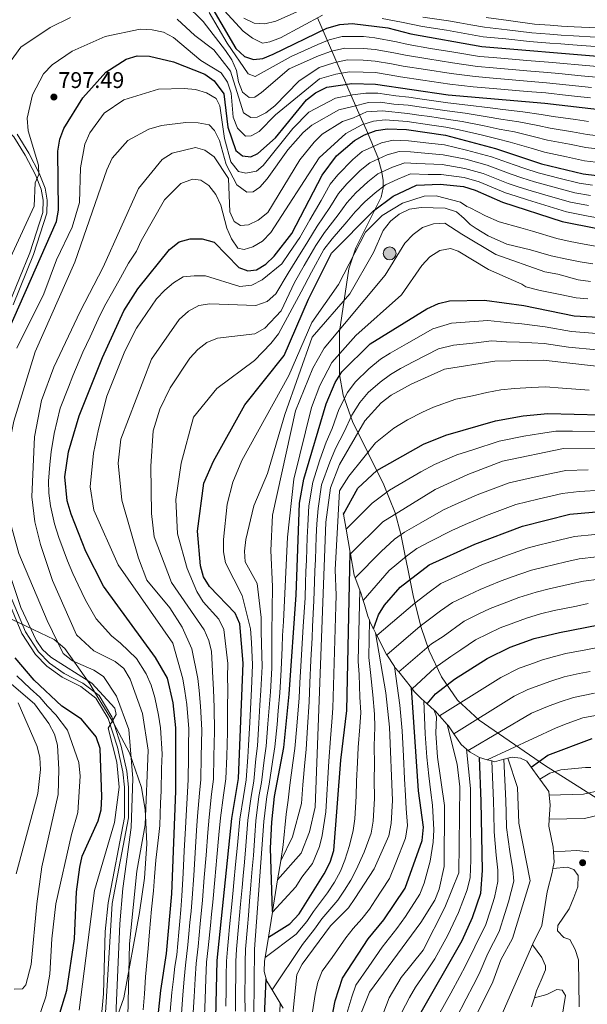
# Model space of a CAD drawing. Extents: x 614416 to 621321, y 724959 to 729702.
# Drawn here: x 619834 to 620085, y 728926 to 729361 of the extents above; entities that cross this region are included whole.
import ezdxf

# ---------------------------------------------------------------- set-up
doc = ezdxf.new("R2010")
doc.units = 0
doc.header["$MEASUREMENT"] = 0
doc.linetypes.add('DGN Style 3', pattern=[108.992618, 77.85187, -31.140748])
doc.linetypes.add('DGN Style 7', pattern=[155.70374, 70.066683, -31.140748, 23.355561, -31.140748])
for name, color, linetype in [('Nivel 21', 7, 'Continuous'), ('Nivel 32', 7, 'Continuous'), ('Nivel 35', 7, 'Continuous'), ('Nivel 4', 7, 'Continuous'), ('Nivel 41', 7, 'Continuous'), ('Nivel 5', 7, 'Continuous'), ('Nivel 57', 7, 'Continuous'), ('Nivel 6', 7, 'Continuous'), ('Nivel 7', 7, 'Continuous')]:
    doc.layers.add(name, color=color, linetype=linetype)
doc.styles.add('Style-arial', font='arial.shx', dxfattribs={"bigfont": 'arialbig.shx'})

# ---------------------------------------------------------------- blocks, each defined once
blk = doc.blocks.new('5PATER')
at = {"layer": 'Nivel 7', "linetype": 'Continuous', "lineweight": 0}
h = blk.add_hatch(color=53, dxfattribs=at)
edge = h.paths.add_edge_path()
edge.add_ellipse((0, 0), major_axis=(-1.1, -1.11), ratio=0.999422, start_angle=0, end_angle=360)
blk = doc.blocks.new('5PELE')
at = {"layer": 'Nivel 32', "linetype": 'Continuous', "lineweight": 0}
h = blk.add_hatch(color=9, dxfattribs=at)
edge = h.paths.add_edge_path()
edge.add_arc((0, 0), 2.85, 0, 360)
at = {"layer": 'Nivel 32', "color": 8, "linetype": 'Continuous', "lineweight": 0}
blk.add_circle((0, 0), 2.85, dxfattribs=at)

msp = doc.modelspace()

# ---------------------------------------------------------------- linework, layer by layer
at = {"layer": 'Nivel 21', "color": 7, "linetype": 'Continuous', "lineweight": 0}
for points in [[(619840.562, 729080.348, 804.276), (619834.617, 729089.528, 804.065), (619823.987, 729114.843, 802.874), (619811.815, 729138.688, 802.173), (619809.416, 729147.237, 801.892), (619808.528, 729156.023, 801.682), (619808.107, 729167.126, 801.261), (619809.09, 729179.703, 800.981), (619811.954, 729190.729, 800.35), (619824.772, 729223.02, 799.789), (619829.04, 729235.519, 798.738), (619838.062, 729257.903, 798.107), (619843.829, 729275.845, 797.055), (619843.955, 729281.183, 796.214), (619843.114, 729286.133, 795.303), (619840.663, 729292.492, 794.181), (619836.076, 729301.229, 792.709), (619831.063, 729309.291, 791.307), (619824.906, 729315.326, 789.835), (619821.735, 729320.195, 788.643), (619819.146, 729326.556, 787.661), (619817.278, 729334.407, 785.699), (619808.306, 729366.12, 780.02)], [(619869.567, 728917.366, 808.131), (619870.693, 728930.213, 807.711), (619871.486, 728957.86, 807.08), (619872.742, 728970.43, 806.799), (619879.938, 729008.196, 806.309), (619879.982, 729021.617, 806.379), (619879.323, 729028.481, 805.818), (619876.842, 729039.359, 805.538), (619872.761, 729052.056, 805.187), (619867.356, 729060.949, 804.977), (619860.633, 729066.176, 804.696), (619852.377, 729070.344, 804.556), (619845.643, 729075.16, 804.276), (619840.562, 729080.348, 804.276)]]:
    msp.add_polyline3d(points, dxfattribs=at)
at = {"layer": 'Nivel 21', "color": 7, "linetype": 'DGN Style 3', "lineweight": 0}
for points in [[(619830.712, 729234.896, 798.738), (619839.74, 729257.295, 798.107), (619845.606, 729275.544, 797.055), (619845.742, 729281.312, 796.214), (619844.842, 729286.607, 795.303), (619842.29, 729293.229, 794.181), (619837.625, 729302.115, 792.709), (619832.464, 729310.415, 791.307)], [(619878.564, 729039.831, 805.538), (619874.394, 729052.802, 805.187), (619868.71, 729062.155, 804.977), (619861.591, 729067.69, 804.696), (619853.303, 729071.874, 804.556), (619846.808, 729076.52, 804.276), (619841.961, 729081.468, 804.276), (619836.2, 729090.364, 804.065), (619825.606, 729115.594, 802.874)], [(619871.327, 728917.022, 808.131), (619874.509, 728970.173, 806.799), (619881.721, 729008.024, 806.309), (619881.766, 729021.699, 806.379), (619881.087, 729028.765, 805.818), (619878.564, 729039.831, 805.538)]]:
    msp.add_polyline3d(points, dxfattribs=at)
at = {"layer": 'Nivel 35', "color": 92, "linetype": 'DGN Style 3', "lineweight": 0}
for points in [[(620092.947, 729014.161, 992.037), (620065.705, 729031.438, 978.871), (620036.9, 729051.217, 962.298), (620027.307, 729060.133, 954.483), (620020.185, 729070.434, 945.79), (620014.782, 729081.982, 937.607), (620011.185, 729092.235, 932.189), (620007.833, 729105.728, 926.573), (620002.231, 729133.493, 916.078), (619999.634, 729143.04, 911.825), (619994.677, 729155.4, 905.068), (619980.767, 729183.376, 888.437), (619976.764, 729195.078, 883.223), (619975.139, 729204.198, 879.932), (619975.104, 729223.217, 873.461), (619979.183, 729250.899, 864.155), (619982.337, 729260.17, 860.993), (619993.517, 729282.525, 853.168), (619994.393, 729286.649, 851.539), (619994.354, 729289.983, 850.135), (619993.734, 729293.686, 847.979), (619992.01, 729300.252, 841.425), (619987.058, 729312.151, 824.491), (619984.081, 729318.706, 817.052), (619965.381, 729361.888, 779.472)], [(619830.346, 729095.73, 812.454), (619848.935, 729086.886, 812.16), (619853.582, 729082.955, 811.438), (619864.652, 729067.329, 805.274), (619867.23, 729063.108, 804.704), (619875.111, 729050.056, 805.84), (619882.159, 729036.876, 807.669), (619887.483, 729021.464, 808.851), (619889.172, 729011.643, 814.329), (619889.289, 729009.055, 815), (619889.849, 728996.637, 813.782), (619888.813, 728981.447, 809.705), (619886.645, 728966.236, 809.968), (619879.695, 728928.486, 811.863), (619871.138, 728904.515, 815.396)]]:
    msp.add_polyline3d(points, dxfattribs=at)
at = {"layer": 'Nivel 4', "color": 30, "linetype": 'Continuous', "lineweight": 30, "flags": 128}
for points, elevation in [([(619910.409, 729380.78), (619929.172, 729348.396), (619932.995, 729344.859), (619937.039, 729343.442), (619941.129, 729343.92), (619945.766, 729345.789), (619969.536, 729357.262), (619975.262, 729358.907), (619980.731, 729359.409), (619996.433, 729357.458), (620006.554, 729354.817), (620038.023, 729349.29), (620143.881, 729340.432)], 775), ([(619822.108, 729208.947), (619849.941, 729271.812), (619850.796, 729276.85), (619850.54, 729302.884), (619851.408, 729308.165), (619853.138, 729312.913), (619861.501, 729326.498), (619871.77, 729337.894), (619880.762, 729343.668), (619885.579, 729345.032), (619891.032, 729344.975), (619901.643, 729342.378), (619915.577, 729336.992), (619919.578, 729334.061), (619923.919, 729328.323), (619925.698, 729313.594), (619929.252, 729303.212), (619932.136, 729300.8), (619935.804, 729300.438), (619939.008, 729301.832), (619946.754, 729308.815), (619960.527, 729325.632)], 800), ([(619960.527, 729325.632), (619964.393, 729328.791), (619969.529, 729331.209), (619980.551, 729332.832), (619991.054, 729332.533), (620023.18, 729327.841), (620065.85, 729324.15), (620135.723, 729316.024)], 800), ([(619891.886, 728892.689), (619896.029, 728931.744), (619898.624, 728948.135), (619900.871, 728974.486), (619902.622, 729019.822), (619902.737, 729047.943), (619901.527, 729058.909), (619899.028, 729069.814), (619893.719, 729078.977), (619870.768, 729110.504), (619862.898, 729125.821), (619856.357, 729142.424), (619854.657, 729148.255), (619853.53, 729158.878), (619855.205, 729169.879), (619859.945, 729185.818), (619870.21, 729211.64), (619879.628, 729232.312), (619885.834, 729242.091), (619899.848, 729259.405), (619904.156, 729262.796), (619908.972, 729264.14), (619914.298, 729264.118), (619919.687, 729262.703), (619930.54, 729251.417), (619934.549, 729249.943), (619938.423, 729250.494), (619942.525, 729252.971), (619946.112, 729256.458), (619954.059, 729266.484), (619967.336, 729292.355), (619973.789, 729300.902), (619981.727, 729307.628), (619986.104, 729310.085), (619991.259, 729312.016), (619996.233, 729312.834), (620004.721, 729312.47), (620021.91, 729310.003), (620044.011, 729304.056), (620064.461, 729297.298), (620082.901, 729292.931), (620156.491, 729283.925)], 825), ([(619920.115, 728906.954), (619920.99, 728944.942), (619927.5, 729007.727), (619930.404, 729025.489), (619932.449, 729076.433), (619930.933, 729093.932), (619928.964, 729098.528), (619917.63, 729110.423), (619914.991, 729114.67), (619913.586, 729119.521), (619912.322, 729134.851), (619915.061, 729156.111), (619919.376, 729165.844), (619933.173, 729190.67), (619950.567, 729212.582), (619961.299, 729237.515), (619971.583, 729257.763), (619990.17, 729276.582), (619998.779, 729283.078), (620009.119, 729287.837), (620019.587, 729288.335), (620029.913, 729287.233), (620035.07, 729285.74), (620047.211, 729280.417), (620073.57, 729271.888), (620089.211, 729268.668)], 850), ([(619945.43, 728966.608), (619944.532, 728994.695), (619945.073, 729006.171), (619946.36, 729017.503), (619950.423, 729039.19), (619952.856, 729062.752), (619955.919, 729106.736), (619957.424, 729147.236), (619959.257, 729157.863), (619969.135, 729191.132), (619973.186, 729200.544), (619976.139, 729205.391), (619988.609, 729217.784), (620013.698, 729233.181), (620018.809, 729235.542), (620023.708, 729236.712), (620039.191, 729237.015), (620056.548, 729234.656), (620078.88, 729230.073), (620105.408, 729228.617)], 875), ([(619976.804, 729142.371), (619983.22, 729153.939), (619991.551, 729161.727), (620012.279, 729173.329), (620022.03, 729177.306), (620044.048, 729183.605), (620056.234, 729185.889), (620067.196, 729186.916), (620090.528, 729186.363), (620112.346, 729184.007), (620134.551, 729180.213), (620152.133, 729175.803), (620162.144, 729171.66), (620172.207, 729165.768), (620176.638, 729162.722), (620183.607, 729154.285), (620187.483, 729151.128), (620191.912, 729148.579), (620197.492, 729146.786), (620208.873, 729146.149), (620219.342, 729148.075), (620229.868, 729151.967), (620247.486, 729152.009)], 900), ([(619990.137, 729091.612), (619992.378, 729097.844), (619995.03, 729102.084), (620001.962, 729110.028), (620014.733, 729119.921), (620034.952, 729129.118), (620055.99, 729137.051), (620076.982, 729142.436), (620103.645, 729144.744), (620124.347, 729143.748), (620145.147, 729141.095), (620170.064, 729135.679), (620174.759, 729133.957), (620181.621, 729126.903), (620185.614, 729123.898), (620190.313, 729121.579), (620195.315, 729120.562), (620216.345, 729120.388), (620228.581, 729125.371)], 925), ([(619943.603, 728955.316), (619953.167, 728961.208), (619957.172, 728965.562), (619968.254, 728983.314), (619970.95, 728988.489), (619972.544, 728993.69), (619975.694, 729033.504), (619978.318, 729055.528), (619979.77, 729125.464)], 900), ([(620013.85, 729058.473), (620017.538, 729062.888), (620025.922, 729069.459), (620040.426, 729078.521), (620050.565, 729083.611), (620061.19, 729087.324), (620072.318, 729090.081), (620107.127, 729096.792)], 950), ([(619846.792, 728906.68), (619854.473, 728931.924), (619857.908, 728954.526), (619858.832, 728975.327), (619860.239, 728986.208), (619861.289, 728991.138), (619868.409, 729006.766), (619869.671, 729011.609), (619869.898, 729017.405), (619869.24, 729038.771), (619867.422, 729043.841), (619861.035, 729051.745), (619852.201, 729057.476), (619840.012, 729068.904), (619831.659, 729078.837)], 800), ([(619966.03, 728902.086), (619968.784, 728907.138), (619970.205, 728911.93), (619973.131, 728927.113), (619976.425, 728937.093), (619987.726, 728954.527), (619994.721, 728962.982), (620004.049, 728976.973), (620011.622, 728997.996), (620012.19, 729003.895), (620010.002, 729020.037), (620006.891, 729065.532)], 925), ([(620059.787, 729030.529), (620067.263, 729035.727), (620086.833, 729043.213)], 975), ([(619980.909, 728792.494), (619986.955, 728800.71), (619999.156, 728812.131), (620013.864, 728829.579), (620022.648, 728843.433), (620027.19, 728852.792), (620027.782, 728858.384), (620027.073, 728863.364), (620025.137, 728867.973), (620018.618, 728876.476), (620010.742, 728883.972), (620007.778, 728887.993), (620005.907, 728893.278), (620005.132, 728903.717), (620006.203, 728909.631), (620010.034, 728920.017), (620029.253, 728953.856), (620033.873, 728963.99), (620037.525, 728974.695), (620038.334, 728984.823), (620037.779, 729015.365), (620036.956, 729034.714)], 950), ([(619793.971, 728586.603), (619807.252, 728603.956), (619822.463, 728621.354), (619836.107, 728638.728), (619848.196, 728651.183), (619895.243, 728694.586), (619904.415, 728707.546), (619918.351, 728730.826), (619922.584, 728741.844), (619926.084, 728758.195), (619930.686, 728773.615), (619933.396, 728795.793), (619938.32, 728817.367), (619942.744, 728860.403), (619941.021, 728900.415), (619942.653, 728936.925)], 875)]:
    msp.add_lwpolyline(points, dxfattribs=dict(at, elevation=elevation))
at = {"layer": 'Nivel 5', "color": 30, "linetype": 'Continuous', "lineweight": 0, "flags": 128}
for points, elevation in [([(619906.923, 729367.87), (619914.764, 729360.253), (619924.675, 729347.43), (619927.518, 729343.272), (619929.452, 729338.661), (619930.363, 729333.663), (619932.178, 729328.998), (619935.121, 729326.686), (619937.698, 729326.855), (619940.595, 729328.854), (619952.791, 729339.318), (619965.773, 729345.04), (619971.511, 729347.132), (619977.377, 729348.477), (619985.634, 729348.35), (619990.814, 729347.918), (619999.163, 729346.441), (620004.312, 729345.325), (620014.179, 729343.709), (620025.023, 729341.95), (620036.07, 729340.365), (620043.045, 729339.77), (620048.027, 729339.348), (620053.009, 729338.925), (620057.991, 729338.502), (620067.09, 729337.732), (620072.067, 729337.251), (620082.019, 729336.289), (620091.971, 729335.326)], 785), ([(619922.431, 729366.976), (619932.42, 729356.017), (619936.531, 729352.885), (619941.057, 729350.757), (619944.259, 729351.277), (619948.926, 729353.068), (619967.534, 729363.123)], 770), ([(619827.992, 729340.403), (619834.089, 729348.88), (619847.073, 729357.671), (619856.048, 729362.104)], 790), ([(619917.387, 729364.288), (619925.371, 729350.744), (619934.62, 729337.18), (619937.807, 729335.909), (619953.658, 729344.847), (619965.513, 729350.117), (619970.523, 729352.197), (619976.319, 729353.692), (619985.663, 729353.571), (619990.734, 729353.046), (620000.217, 729351.318), (620005.433, 729350.071), (620015.291, 729348.398), (620025.637, 729346.653), (620037.046, 729344.827), (620043.025, 729344.321), (620048.007, 729343.902), (620052.989, 729343.482), (620057.972, 729343.062), (620067.504, 729342.26), (620072.484, 729341.811), (620082.442, 729340.913), (620092.401, 729340.014)], 780), ([(619932.787, 729361.736), (619937.302, 729359.587), (619942.058, 729359.31), (619946.92, 729360.467), (619957.176, 729365.064)], 765), ([(619994, 729361.554), (620002.552, 729359.984), (620011.711, 729358.077)], 770), ([(620011.944, 729362.202), (620023.333, 729360.544), (620028.26, 729359.692), (620033.187, 729358.84), (620039.267, 729357.785), (620049.19, 729356.618), (620060.185, 729355.271), (620068.16, 729354.651), (620073.146, 729354.281), (620078.499, 729353.89), (620088.478, 729353.35)], 765), ([(620039.889, 729362.033), (620049.791, 729360.7), (620061.301, 729359.096), (620068.281, 729358.583), (620073.269, 729358.237), (620078.808, 729357.858), (620088.793, 729357.465)], 760), ([(619903.247, 729361.264), (619911.094, 729354.039), (619919.539, 729347.772), (619926.84, 729338.254), (619932.595, 729319.944), (619935.786, 729317.792), (619938.731, 729317.952), (619942.546, 729319.929), (619946.543, 729322.932), (619957.135, 729333.848), (619966.033, 729339.962), (619972.499, 729342.067), (619978.435, 729343.262), (619985.605, 729343.13), (619990.894, 729342.789), (619998.109, 729341.564), (620003.191, 729340.579), (620013.067, 729339.02), (620024.408, 729337.247), (620035.094, 729335.903), (620043.065, 729335.219), (620053.028, 729334.368), (620058.01, 729333.943), (620066.677, 729333.205), (620076.623, 729332.178), (620086.568, 729331.151)], 790), ([(620011.711, 729358.077), (620022.33, 729356.383), (620027.256, 729355.524), (620032.182, 729354.666), (620038.645, 729353.537), (620048.589, 729352.537), (620059.069, 729351.446), (620068.039, 729350.719), (620073.023, 729350.326), (620078.191, 729349.922), (620088.163, 729349.235)], 770), ([(619800.675, 729193.481), (619840.101, 729278.619), (619840.529, 729288.979), (619842.088, 729292.635), (619842.002, 729296.773), (619837.359, 729311.937), (619836.889, 729317.574), (619839.247, 729327.858), (619844.115, 729337.183), (619847.931, 729341.104), (619856.9, 729347.223), (619871.43, 729353.656), (619886.9, 729356.828), (619892.227, 729356.656), (619897.302, 729355.57), (619901.73, 729353.245), (619913.793, 729343.066), (619922.748, 729337.596), (619925.471, 729333.403), (619927.178, 729328.633), (619928.028, 729317.986), (619929.98, 729313.114), (619933.435, 729309.586), (619936.01, 729309.662), (619939.502, 729311.556), (619946.71, 729319.013), (619966.293, 729334.885), (619973.487, 729337.002), (619979.493, 729338.047), (619985.576, 729337.909), (619990.974, 729337.661), (619997.055, 729336.687), (620002.07, 729335.833), (620011.955, 729334.331), (620023.794, 729332.544), (620034.118, 729331.441), (620043.085, 729330.668), (620053.048, 729329.811), (620058.029, 729329.383), (620066.263, 729328.677), (620076.203, 729327.586), (620086.142, 729326.495)], 795), ([(619871.059, 729319.736), (619879.641, 729325.599), (619895.069, 729330.31), (619906.381, 729330.617), (619911.379, 729330.131), (619916.217, 729328.729), (619920.551, 729326.26), (619922.102, 729323.029), (619924.189, 729308.481), (619926.973, 729298.254), (619930.374, 729293.973), (619933.666, 729293.252), (619938.42, 729294.15), (619941.328, 729296.609), (619954.457, 729312.941), (619961.469, 729320.203), (619973.314, 729326.359), (619980.786, 729327.791), (619986.69, 729328.554), (619992.089, 729328.593), (620000.005, 729327.436), (620005.661, 729326.786), (620010.609, 729326.065), (620022.926, 729324.273), (620031.861, 729323.323), (620041.762, 729322.114), (620047.271, 729321.36), (620056.19, 729320.356), (620064.33, 729319.189), (620069.545, 729318.317), (620079.437, 729316.932), (620085.153, 729316.057)], 805), ([(619881.445, 729307.582), (619890.798, 729312.609), (619896.34, 729314.329), (619907.078, 729315.591), (619912.59, 729315.506), (619917.496, 729314.556), (619919.725, 729312.12), (619922.057, 729307.694), (619924.926, 729296.969), (619929.721, 729288.043), (619934.058, 729284.805), (619936.866, 729284.968), (619939.854, 729286.965), (619943.153, 729290.723), (619952.286, 729303.49), (619958.964, 729311.141), (619962.77, 729314.398), (619974.826, 729321.175), (619981.021, 729322.75), (619987.832, 729324.419), (619993.125, 729324.653), (619999.062, 729323.785), (620005.426, 729323.207), (620010.374, 729322.488), (620022.672, 729320.705), (620030.58, 729319.668), (620040.42, 729318.112), (620046.456, 729317.034), (620054.332, 729315.889), (620062.811, 729314.229), (620068.274, 729313.062), (620078.125, 729311.447), (620084.59, 729310.275), (620094.519, 729309.096)], 810), ([(619832.336, 729215.785), (619844.313, 729239.83), (619849.936, 729254.843), (619856.909, 729269.321), (619860.058, 729280.2), (619860.469, 729295.585), (619862.376, 729306.021), (619864.696, 729311.063), (619871.059, 729319.736)], 805), ([(619881.263, 728913.713), (619882.153, 728952.289), (619885.397, 728984.427), (619889.123, 729005.033), (619890.481, 729037.982), (619887.97, 729054.171), (619882.493, 729069.329), (619879.757, 729074.081), (619875.871, 729077.235), (619866.479, 729081.978), (619858.742, 729089.009), (619848.105, 729113.003), (619842.777, 729128.909), (619840.362, 729139.014), (619839.049, 729149.999), (619840.126, 729176.523), (619843.268, 729192.605), (619848.77, 729207.407), (619860.312, 729231.949), (619870.595, 729251.639), (619886.106, 729286.451), (619896.573, 729299.226), (619901.064, 729302.064), (619911.33, 729304.558), (619915.525, 729303.376), (619919.59, 729300.456), (619925.937, 729290.905), (619926.598, 729276.138), (619928.47, 729271.773), (619931.279, 729270.053), (619934.823, 729270.29), (619939.145, 729272.348), (619943.41, 729275.831), (619957.563, 729299.024), (619963.836, 729306.969), (619967.426, 729310.432), (619976.337, 729315.991), (619981.256, 729317.709), (619986.975, 729320.342), (619994.161, 729320.713), (620005.191, 729319.628), (620010.139, 729318.912), (620015.087, 729318.197), (620022.418, 729317.138), (620029.299, 729316.013), (620039.078, 729314.109), (620045.641, 729312.708), (620052.474, 729311.421), (620061.291, 729309.269), (620067.003, 729307.807), (620076.814, 729305.962), (620084.027, 729304.494), (620093.955, 729303.303)], 815), ([(619888.271, 728923.115), (619888.818, 728930.226), (619889.324, 728937.694), (619890.388, 728950.212), (619891.064, 728957.68), (619891.527, 728962.659), (619891.991, 728967.637), (619892.767, 728975.824), (619893.23, 728981.954), (619893.867, 728989.41), (619894.95, 728999.327), (619895.575, 729004.748), (619895.974, 729014.74), (619896.181, 729019.921), (619896.407, 729029.916), (619896.582, 729036.401), (619895.842, 729047.903), (619895.079, 729053.541), (619893.34, 729061.327), (619891.799, 729066.694), (619889.507, 729071.734), (619885.266, 729078.55), (619878.148, 729085.295), (619874.213, 729088.562), (619867.402, 729096.119), (619862.728, 729104.327), (619859.559, 729111.121), (619857.151, 729116.2), (619854.707, 729121.782), (619851.004, 729132.017), (619848.985, 729138.098), (619847.212, 729146.116), (619846.589, 729151.613), (619846.39, 729156.936), (619846.969, 729164.403), (619847.532, 729169.93), (619848.857, 729178.05), (619851.606, 729189.211), (619855.195, 729198.544), (619857.128, 729203.581), (619861.617, 729214.048), (619864.781, 729220.847), (619868.37, 729228.619), (619871.127, 729234.346), (619874.781, 729240.889), (619878.214, 729246.865), (619881.821, 729253.375), (619885.262, 729258.653), (619887.318, 729263.267), (619897.675, 729281.449), (619904.958, 729288.553), (619910.115, 729290.575), (619913.688, 729290.076), (619917.354, 729287.692), (619920.403, 729283.73), (619922.603, 729278.98), (619925.272, 729268.892), (619927.365, 729264.155), (619930.178, 729260.052), (619932.861, 729259.475), (619936.794, 729260.623), (619941.091, 729263.174), (619944.776, 729266.885), (619966.058, 729299.941), (619977.849, 729310.807), (619984.993, 729314.634), (619990.116, 729316.15), (619995.197, 729316.773), (620004.956, 729316.049), (620014.853, 729314.623), (620022.164, 729313.57), (620028.018, 729312.358), (620037.736, 729310.107), (620044.826, 729308.382), (620050.616, 729306.954), (620059.772, 729304.309), (620065.732, 729302.552), (620075.502, 729300.477), (620083.464, 729298.712), (620093.39, 729297.509)], 820), ([(619875.978, 728917.09), (619877.928, 728961.13), (619879.215, 728976.761), (619883.002, 729003.805), (619883.658, 729025.517), (619881.933, 729047.084), (619876.476, 729061.909), (619870.661, 729070.595), (619866.494, 729073.362), (619857.012, 729077.498), (619852.935, 729080.804), (619845.745, 729095.404), (619833.251, 729124.99), (619827.502, 729145.952), (619826.775, 729152.011), (619827.986, 729168.204), (619831.087, 729183.537), (619840.475, 729214.231), (619858.008, 729253.839), (619872.101, 729294.687), (619874.535, 729299.819), (619881.445, 729307.582)], 810), ([(619980.914, 729299.225), (619985.137, 729302.718), (619993.671, 729306.646), (619998.81, 729307.834), (620005.6, 729307.543), (620014.517, 729306.454), (620021.445, 729305.669), (620031.235, 729303.369), (620042.222, 729300.392), (620052.246, 729296.817), (620056.996, 729295.254), (620062.913, 729293.306), (620072.6, 729290.846), (620081.034, 729288.722), (620086.963, 729287.832)], 830), ([(619904.851, 728917.309), (619905.847, 728929.825), (619906.408, 728936.787), (619906.951, 728942.948), (619908.03, 728951.835), (619908.492, 728956.814), (619908.953, 728961.792), (619909.414, 728966.771), (619909.949, 728972.614), (619910.593, 728982.588), (619911.237, 728992.563), (619911.881, 729002.537), (619912.332, 729008.766), (619913.218, 729018.931), (619913.746, 729025.088), (619913.931, 729035.084), (619914.124, 729046.954), (619913.559, 729057.531), (619913.048, 729064.451), (619912.372, 729069.75), (619909.786, 729082.816), (619905.557, 729092.429), (619899.983, 729100.882), (619889.89, 729113.14), (619886.188, 729122.864), (619878.861, 729148.564), (619877.22, 729164.883), (619878.365, 729175.504), (619891.914, 729210.903), (619904.232, 729228.442), (619908.227, 729232.161), (619912.836, 729234.671), (619917.725, 729235.429), (619938.004, 729234.709), (619943.141, 729236.412), (619946.872, 729239.792), (619952.362, 729248.927), (619956.2, 729255.226), (619961.068, 729262.995), (619965.212, 729269.756), (619970.763, 729277.94), (619974.656, 729284.209), (619978.276, 729288.439), (619984.226, 729294.317), (619988.547, 729297.808), (619996.083, 729301.276), (620001.387, 729302.835), (620006.48, 729302.616), (620014.416, 729301.859), (620020.98, 729301.335), (620030.904, 729299.335), (620040.434, 729296.729), (620050.987, 729292.717), (620055.739, 729291.16), (620061.366, 729289.314), (620071.01, 729286.699), (620079.168, 729284.513), (620086.063, 729283.342)], 835), ([(619899.687, 728917.429), (619900.938, 728930.784), (619901.609, 728936.734), (619902.271, 728942.284), (619903.097, 728947.496), (619903.982, 728957.456), (619904.425, 728962.436), (619904.868, 728967.416), (619905.41, 728973.55), (619905.924, 728983.533), (619906.439, 728993.517), (619906.954, 729003.5), (619907.276, 729009.112), (619907.92, 729019.376), (619908.194, 729024.954), (619908.307, 729034.952), (619908.363, 729039.952), (619908.43, 729047.448), (619907.543, 729058.22), (619906.728, 729064.116), (619905.76, 729069.516), (619901.39, 729085.296), (619877.224, 729120.008), (619866.403, 729144.143), (619864.805, 729154.401), (619866.298, 729169.355), (619868.485, 729179.938), (619872.247, 729194.636), (619880.198, 729214.538), (619885.357, 729224.592), (619894.074, 729237.575), (619897.797, 729241.484), (619901.597, 729244.749), (619905.904, 729247.288), (619910.724, 729247.841), (619915.776, 729247.722), (619930.975, 729243.009), (619936.241, 729243.61), (619940.92, 729246.068), (619949.52, 729253.049), (619952.991, 729258.158), (619957.563, 729264.739), (619961.918, 729272.568), (619966.976, 729281.108), (619970.996, 729288.282), (619974.312, 729292.392), (619980.914, 729299.225)], 830), ([(619910.016, 728917.19), (619910.756, 728928.866), (619911.207, 728936.84), (619911.63, 728943.613), (619912.522, 728951.195), (619913.001, 728956.172), (619913.481, 728961.149), (619914.489, 728971.679), (619915.261, 728981.644), (619916.035, 728991.609), (619916.808, 729001.574), (619917.388, 729008.419), (619918.516, 729018.485), (619919.299, 729025.221), (619919.556, 729035.216), (619919.818, 729046.46), (619919.575, 729056.842), (619919.368, 729064.786), (619918.984, 729069.984), (619918.477, 729081.576), (619917.217, 729086.569), (619915.166, 729091.167), (619900.783, 729112.169), (619893.118, 729132.315), (619891.987, 729142.653), (619891.656, 729163.645), (619892.622, 729179.201), (619895.668, 729188.789), (619900.207, 729198.186), (619908.913, 729211.389), (619912.351, 729215.215), (619916.448, 729218.293), (619921.108, 729220.205), (619937.619, 729222.14), (619942.028, 729224.616), (619949.203, 729232.299), (619955.204, 729244.805), (619959.409, 729252.294), (619964.573, 729261.251), (619968.507, 729266.944), (619974.549, 729274.771), (619978.316, 729280.137), (619982.241, 729284.487), (619987.537, 729289.409), (619991.958, 729292.898), (619998.496, 729295.907), (620003.964, 729297.835), (620009.339, 729297.405), (620020.516, 729297.002), (620030.574, 729295.301), (620038.646, 729293.066), (620049.728, 729288.617), (620054.482, 729287.065), (620059.819, 729285.322), (620069.419, 729282.552), (620077.302, 729280.305), (620085.163, 729278.851)], 840), ([(619915.18, 728917.07), (619915.665, 728927.907), (619916.006, 728936.893), (619916.31, 728944.277), (619917.013, 728950.555), (619918.009, 728960.505), (619918.506, 728965.48), (619919.028, 728970.743), (619919.93, 728980.699), (619920.833, 728990.655), (619921.735, 729000.611), (619922.444, 729008.073), (619923.814, 729018.04), (619924.851, 729025.355), (619925.18, 729035.348), (619925.512, 729045.966), (619925.591, 729056.153), (619925.688, 729065.121), (619925.596, 729070.218), (619925.669, 729076.378), (619923.865, 729091.402), (619921.7, 729095.91), (619914.802, 729103.61), (619911.922, 729108.189), (619907.64, 729118.394), (619903.43, 729133.752), (619902.719, 729148.877), (619904.975, 729164.918), (619910.513, 729185.283), (619920.877, 729197.95), (619937.486, 729210.386), (619944.71, 729217.834), (619948.042, 729222.106), (619958.046, 729240.683), (619962.618, 729249.362), (619968.078, 729259.507), (619971.801, 729264.132), (619978.336, 729271.603), (619981.976, 729276.064), (619986.205, 729280.534), (619990.849, 729284.501), (619995.368, 729287.988), (620000.908, 729290.537), (620006.541, 729292.836), (620014.214, 729292.669), (620020.051, 729292.668), (620030.243, 729291.267), (620036.858, 729289.403), (620048.469, 729284.517), (620053.225, 729282.971), (620058.272, 729281.33), (620067.829, 729278.405), (620075.436, 729276.096), (620084.263, 729274.361), (620089.934, 729273.277)], 845), ([(619923.812, 729125.717), (619923.82, 729131.195), (619925.432, 729146.791), (619927.857, 729156.485), (619931.838, 729166.153), (619952.653, 729203.635), (619962.861, 729227.152), (619974.658, 729244.013), (619986.604, 729267.167), (619993.901, 729274.53), (620002.944, 729279.923), (620012.529, 729282.958), (620017.819, 729283.154), (620028.598, 729280.371), (620031.361, 729278.483), (620032.858, 729277.799), (620039.666, 729274.373), (620045.716, 729271.721), (620055.308, 729268.989), (620060.495, 729267.57), (620071.145, 729264.24), (620077.021, 729263.031), (620082.467, 729261.911), (620088.143, 729260.894)], 855), ([(619929.029, 728922.512), (619929.088, 728930.993), (619929.156, 728938.492), (619929.241, 728944.457), (619929.505, 728949.952), (619930.414, 728959.91), (619931.324, 728969.867), (619931.972, 728977.27), (619932.4, 728982.445), (619933.019, 728988.412), (619933.598, 728995.63), (619934.529, 729007.104), (619936.011, 729017.558), (619937.154, 729024.26), (619938.131, 729034.186), (619938.772, 729039.961), (619939.423, 729049.935), (619939.869, 729057.92), (619940.347, 729064.374), (619940.889, 729074.95), (619940.648, 729084.918), (619940.462, 729090.68), (619940.464, 729096.608), (619938.632, 729111.784), (619933.422, 729121.315), (619933.026, 729125.966), (619933.656, 729131.189), (619937.16, 729146.112), (619943.161, 729160.349), (619950.967, 729186.528), (619962.968, 729220.649), (619979.66, 729239.839), (619990.157, 729258.11), (619994.339, 729267.8), (619997.61, 729271.996), (620001.499, 729275.136), (620006.082, 729277.268), (620011.194, 729277.96), (620021.781, 729277.764), (620026.75, 729276.084), (620030.173, 729273.154), (620032.9, 729270.447), (620035.452, 729268.657), (620040.783, 729265.504), (620049.056, 729261.832), (620059.508, 729259.341), (620068.72, 729256.592), (620075.576, 729255.183), (620081.57, 729253.951), (620087.075, 729253.12)], 860), ([(619939.461, 729017.539), (619940.529, 729023.645), (619941.795, 729033.539), (619942.655, 729039.704), (619943.432, 729049.669), (619943.9, 729056.65), (619944.516, 729063.833), (619945.109, 729074.209), (619945.18, 729084.179), (619945.172, 729089.683), (619945.455, 729110.344), (619944.664, 729126.353), (619945.394, 729141.949), (619955.685, 729188.023), (619963.208, 729206.9), (619968.259, 729215.773), (619995.244, 729248.137), (620003.904, 729262.23), (620007.58, 729266.095), (620011.744, 729269.213), (620016.607, 729270.798), (620021.715, 729271.09), (620029.125, 729266.212), (620044.261, 729257.206), (620065.916, 729249.627), (620071.593, 729248.538), (620080.673, 729245.992), (620086.007, 729245.346)], 865), ([(619937.018, 728905.718), (619937.505, 728949.99), (619941.558, 729006.482), (619942.91, 729017.521), (619943.904, 729023.031), (619945.458, 729032.892), (619946.539, 729039.447), (619947.441, 729049.403), (619947.931, 729055.38), (619948.686, 729063.292), (619949.329, 729073.468), (619949.712, 729083.441), (619949.882, 729088.687), (619950.318, 729094.961), (619952.028, 729132.19), (619954.841, 729157.812), (619962.626, 729189.612), (619966.392, 729199.33), (619971.735, 729209.386), (619982.287, 729221.468), (620002.5, 729239.355), (620011.493, 729252.331), (620014.986, 729256.2), (620019.372, 729258.991), (620024.172, 729259.888), (620027.5, 729258.752), (620040.95, 729250.641), (620055.644, 729244.069), (620057.534, 729242.884), (620063.87, 729241.297), (620072.686, 729239.487), (620079.776, 729238.032), (620084.939, 729237.572)], 870), ([(619950.217, 728996.191), (619951.42, 729009.74), (619952.338, 729015.931), (619953.075, 729022.538), (619954.426, 729032.421), (619955.355, 729038.716), (619956.164, 729048.678), (619957.224, 729061.086), (619957.579, 729067.742), (619958.166, 729077.724), (619958.752, 729087.705), (619959.046, 729092.696), (619959.822, 729105.399), (619960.069, 729112.06), (619960.255, 729117.057), (619960.441, 729122.053), (619960.626, 729127.05), (619960.812, 729132.046), (619961.012, 729137.432), (619961.508, 729146.096), (619963.215, 729156.573), (619966.432, 729166.421), (619969.16, 729174.256), (619971.772, 729180.34), (619974.826, 729188.647), (619978.654, 729196.149), (619981.948, 729200.822), (619988.112, 729206.621), (619993.153, 729210.995), (619997.483, 729213.568), (620004.685, 729217.738), (620016.296, 729224.305), (620024.616, 729226.918), (620034.574, 729227.567), (620040.734, 729228.033), (620049.005, 729227.167), (620055.638, 729226.524), (620065.958, 729225.257), (620077.628, 729223.167), (620088.843, 729222.285)], 880), ([(619949.057, 728989.019), (619954.338, 728999.621), (619958.316, 729014.359), (619958.87, 729022.659), (619959.731, 729032.597), (619960.288, 729038.242), (619960.878, 729048.22), (619961.593, 729059.421), (619961.956, 729067.745), (619962.435, 729077.733), (619962.913, 729087.72), (619963.152, 729092.714), (619963.726, 729104.062), (619964.035, 729112.389), (619964.22, 729117.385), (619964.406, 729122.382), (619964.591, 729127.378), (619964.777, 729132.375), (619964.991, 729138.149), (619965.593, 729144.956), (619967.173, 729155.284), (619970.761, 729165.394), (619973.372, 729171.478), (619977.173, 729178.853), (619980.517, 729186.162), (619984.123, 729191.754), (619987.758, 729196.253), (619992.993, 729200.802), (619997.697, 729204.206), (620002.096, 729206.738), (620007.977, 729209.848), (620018.895, 729215.43), (620025.524, 729217.125), (620035.442, 729218.227), (620042.277, 729219.051), (620048.912, 729218.666), (620054.728, 729218.393), (620065.573, 729217.87), (620076.376, 729216.262), (620088.822, 729215.046)], 885), ([(619947.692, 728980.586), (619958.053, 728992.438), (619961.862, 729001.906), (619964.295, 729012.787), (619968.971, 729138.867), (619971.132, 729153.995), (619975.09, 729164.367), (619986.209, 729183.678), (619993.568, 729191.684), (619997.874, 729194.983), (620006.71, 729199.908), (620021.494, 729206.555), (620043.82, 729210.069), (620065.189, 729210.483), (620088.802, 729207.808)], 890), ([(620085.496, 729197.184), (620073.659, 729198.077), (620066.192, 729198.699), (620060.014, 729198.357), (620052.526, 729198.027), (620046.391, 729197.297), (620040.179, 729196.246), (620033.911, 729194.77), (620026.569, 729193.305), (620016.65, 729189.632), (620011.809, 729187.562), (620005.076, 729184.156), (619999.104, 729180.368), (619991.061, 729173.923), (619985.815, 729167.38), (619979.155, 729159.153), (619975.046, 729152.674), (619973.082, 729117.773), (619973.585, 729106.619), (619973.441, 729101.621), (619973.152, 729091.626), (619973.007, 729086.628), (619972.863, 729081.63), (619972.718, 729076.632), (619972.429, 729066.637), (619972.14, 729056.642), (619971.622, 729050.578), (619971.141, 729043.099), (619970.365, 729033.138), (619969.88, 729025.686), (619969.497, 729018.197), (619969.011, 729010.715), (619967.4, 729000.29), (619966.231, 728995.383), (619963.153, 728987.876), (619958.459, 728981.787), (619955.811, 728977.546), (619945.388, 728966.345)], 895), ([(619977.966, 729135.75), (619989.461, 729147.188), (619997.12, 729152.988), (620005.74, 729158.052), (620010.985, 729161.159), (620017.074, 729164.345), (620026.936, 729168.636), (620034.079, 729170.9), (620045.617, 729174.707), (620056.606, 729176.862), (620063.991, 729178.109), (620070.682, 729179.155), (620078.18, 729179.033), (620089.847, 729178.868)], 905), ([(619979.888, 729124.795), (619994.174, 729139.008), (620017.331, 729153.266), (620031.842, 729159.966), (620047.186, 729165.81), (620074.168, 729171.394), (620119.7, 729171.336), (620141.186, 729168.15), (620167.06, 729158.529), (620171.31, 729155.579), (620173.427, 729151.853), (620175.059, 729147.035), (620178.456, 729143.002), (620183.159, 729139.765), (620187.75, 729137.791), (620192.887, 729136.708), (620215.383, 729137.646), (620220.271, 729138.841), (620234.589, 729143.653)], 910), ([(619981.991, 729114.192), (619993.505, 729125.811), (619999.405, 729131.389), (620003.865, 729134.393), (620011.059, 729138.578), (620021.016, 729144.221), (620026.23, 729146.613), (620035.997, 729150.859), (620040.671, 729152.633), (620050.12, 729156.223), (620059.877, 729158.402), (620070.174, 729160.72), (620075.106, 729161.741), (620085.092, 729162.02)], 915), ([(619985.535, 729104.183), (619997.075, 729117.409), (620004.636, 729123.77), (620009.299, 729127.157), (620015.171, 729130.284), (620024.701, 729135.176), (620030.591, 729137.865), (620040.152, 729141.752), (620044.829, 729143.521), (620053.055, 729146.637), (620062.776, 729148.968), (620073.578, 729151.578), (620081.031, 729152.373), (620091.006, 729152.944)], 920), ([(619859.95, 728922.993), (619866.651, 728975.964), (619875.602, 729005.947), (619877.564, 729021.601), (619876.57, 729032.754), (619872.698, 729047.781), (619876.345, 729053.823), (619875.711, 729056.625), (619865.54, 729067.619), (619847.384, 729079.079), (619843.77, 729082.534), (619840.917, 729086.694), (619834.074, 729101.131), (619820.504, 729141.25)], 805), ([(619991.588, 729088.756), (620008.45, 729102.973), (620014.774, 729107.872), (620019.871, 729111.641), (620028.046, 729115.401), (620032.821, 729117.627), (620038.074, 729120.016), (620042.761, 729121.757), (620047.684, 729123.581), (620058, 729127.346), (620063.13, 729128.65), (620072.842, 729131.017), (620078.994, 729132.532), (620087.946, 729133.411)], 930), ([(619924.802, 728924.73), (619924.901, 728932.003), (619924.993, 728938.251), (619925.115, 728944.699), (619925.505, 728949.933), (619925.99, 728954.909), (619926.475, 728959.886), (619927.445, 728969.837), (619928.031, 728976.059), (619928.323, 728979.403), (619929.148, 728987.359), (619929.954, 728995.942), (619931.014, 729007.415), (619932.562, 729017.576), (619933.779, 729024.874), (619934.468, 729034.833), (619934.888, 729040.218), (619935.414, 729050.201), (619935.838, 729059.19), (619936.177, 729064.915), (619936.669, 729075.691), (619936.116, 729085.656), (619935.752, 729091.676), (619931.981, 729106.369), (619924.724, 729120.797), (619923.812, 729125.717)], 855), ([(619995.961, 729080.191), (620010.701, 729092.832), (620014.938, 729095.919), (620019.681, 729099.593), (620025.01, 729103.361), (620032.258, 729106.742), (620037.257, 729109.123), (620045.892, 729112.633), (620051.06, 729114.517), (620060.011, 729117.641), (620065.427, 729119.008), (620075.166, 729121.256), (620081.007, 729122.629), (620088.948, 729123.525)], 935), ([(620001.239, 729072.577), (620015.775, 729085.041), (620020.863, 729088.22), (620030.148, 729095.081), (620036.47, 729098.082), (620041.693, 729100.619), (620049.023, 729103.508), (620054.437, 729105.452), (620062.021, 729107.936), (620067.724, 729109.365), (620077.489, 729111.495), (620083.02, 729112.726), (620089.951, 729113.639)], 940), ([(619942.133, 728946.231), (619955.943, 728956.595), (619960.596, 728962.178), (619963.566, 728966.635), (619969.758, 728974.958), (619972.797, 728979.682), (619975.509, 728984.525), (619977.486, 728989.386), (619979.438, 728995.792), (619981.171, 729002.47), (619981.814, 729007.592), (619982.512, 729017.647), (619982.641, 729024.3), (619983.097, 729032.571), (619983.357, 729039.211), (619984.047, 729048.302), (619984.433, 729054.712), (619984.128, 729061.49), (619983.706, 729071.441), (619983.356, 729077.231), (619983.495, 729083.897), (619984.011, 729108.771)], 905), ([(620007.16, 729065.197), (620017.289, 729074.46), (620024.24, 729079.369), (620028.704, 729082.423), (620035.287, 729086.801), (620040.682, 729089.423), (620046.129, 729092.115), (620052.154, 729094.384), (620057.813, 729096.388), (620064.032, 729098.231), (620070.021, 729099.723), (620079.813, 729101.734), (620085.033, 729102.823)], 945), ([(619945.245, 728932.046), (619958.719, 728951.983), (619964.02, 728958.794), (619967.314, 728963.468), (619974.402, 728971.63), (619977.34, 728976.05), (619980.068, 728980.562), (619982.428, 728985.082), (619985.939, 728992.911), (619989.01, 729001.282), (619989.901, 729006.541), (619990.509, 729016.682), (619990.372, 729025.004), (619990.5, 729031.638), (619990.43, 729039.954), (619990.626, 729048.206), (619990.549, 729053.896), (619989.835, 729062.454), (619988.784, 729072.358), (619987.981, 729078.94), (619988.324, 729095.438)], 910), ([(619954.154, 728918.476), (619956.27, 728938.82), (619958.523, 728943.352), (619971.062, 728960.301), (619979.046, 728968.303), (619981.884, 728972.419), (619990.435, 728985.45), (619996.849, 729000.095), (619997.988, 729005.491), (619998.506, 729015.718), (619997.206, 729048.11), (619995.542, 729063.419), (619991.041, 729089.832)], 915), ([(620019.255, 729053.241), (620046.369, 729070.182), (620054.48, 729074.254), (620059.19, 729075.931), (620064.848, 729077.939), (620070.201, 729079.463), (620075.221, 729080.707), (620084.062, 729082.387), (620093.889, 729084.233)], 955), ([(619960.376, 728909.889), (619963.133, 728922.284), (619964.382, 728929.908), (619965.484, 728935.34), (619967.474, 728940.222), (619971.807, 728946.339), (619977.823, 728954.99), (619981.159, 728959.183), (619984.979, 728963.341), (619988.302, 728967.7), (619991.06, 728971.87), (619993.819, 728976.04), (619997.242, 728981.211), (619999.939, 728988.205), (620004.235, 728999.045), (620005.089, 729004.693), (620004.543, 729012.144), (620004.254, 729017.877), (620003.882, 729025.367), (620003.34, 729035.351), (620002.75, 729046.544), (620001.774, 729057.888), (619999.384, 729074.984)], 920), ([(619839.812, 728912.909), (619845.263, 728928.899), (619846.987, 728938.974), (619847.789, 728954.559), (619849.686, 728970.017), (619856.477, 729000.644), (619859.338, 729010.374), (619860.322, 729026.556), (619859.854, 729032.549), (619854.749, 729046.889), (619849.584, 729053.574), (619845.972, 729057.512), (619842.565, 729061.399), (619838.214, 729065.313), (619832.337, 729070.856)], 795), ([(620025.658, 729045.186), (620052.312, 729061.844), (620058.396, 729064.898), (620068.507, 729068.554), (620074.359, 729070.4), (620081.069, 729071.901), (620085.987, 729072.8)], 960), ([(619831.196, 728932.319), (619834.92, 728932.415), (619836.388, 728934.218), (619838.67, 728943.263), (619841.145, 728969.971), (619843.479, 728986.346), (619850.593, 729018.332), (619851.007, 729029.412), (619850.39, 729040.226), (619849.088, 729045.053), (619846.51, 729049.842), (619840.225, 729058.484), (619827.882, 729068.983)], 790), ([(620031.934, 729037.898), (620060.043, 729054.403), (620067.001, 729057.273), (620072.165, 729059.17), (620078.517, 729061.338), (620087.912, 729063.214)], 965), ([(619832.108, 728983.285), (619841.681, 729018.765), (619842.855, 729029.491), (619842.565, 729034.736), (619841.371, 729039.592), (619832.89, 729058.862)], 785), ([(619978.964, 728882.253), (619976.515, 728911.325), (619978.323, 728921.591), (619980.535, 728928.974), (619982.366, 728934.06), (619988.055, 728942.278), (619993.955, 728950.823), (620000.421, 728959.073), (620004.233, 728964.44), (620010.612, 728974.344), (620012.481, 728979.108), (620015.237, 728988.841), (620016.525, 728997.296), (620016.831, 729002.746), (620016.211, 729013.633), (620015.427, 729019.223), (620014.534, 729026.665), (620013.711, 729034.961), (620012.966, 729045.22), (620012.343, 729059.787)], 930), ([(619996.023, 728874.918), (619992.876, 728879.187), (619988.857, 728882.178), (619985.317, 728885.984), (619983.856, 728890.246), (619983.241, 728895.208), (619982.825, 728910.721), (619984.549, 728921.433), (619988.308, 728931.027), (620010.973, 728961.738), (620017.175, 728971.716), (620019.22, 728976.539), (620021.342, 728986.598), (620021.576, 729013.463), (620018.444, 729034.92), (620017.637, 729045.463), (620017.966, 729052.794), (620016.999, 729055.724)], 935), ([(620040.32, 729033.791), (620070.907, 729047.944), (620075.824, 729049.785), (620082.675, 729052.275), (620089.837, 729053.627)], 970), ([(619982.111, 728817.999), (619987.358, 728820.908), (619991.106, 728824.215), (620002.228, 728835.583), (620010.727, 728849.03), (620012.817, 728853.852), (620013.898, 728858.733), (620012.537, 728869.161), (620006.285, 728875.561), (619996.996, 728880.421), (619994.632, 728883.464), (619990.919, 728893.525), (619989.451, 728903.919), (619991.547, 728914.19), (619996.972, 728928.476), (620002.348, 728937.509), (620012.1, 728949.547), (620021.587, 728968.381), (620027.917, 728983.732), (620028.333, 729021.725), (620027.055, 729031.774), (620022.69, 729049.309)], 940), ([(620002.565, 728921.777), (620006.016, 728928.568), (620008.66, 728933.11), (620014.276, 728941.343), (620017.24, 728945.651), (620022.925, 728956.166), (620027.73, 728966.185), (620031.462, 728976.16), (620032.92, 728981.705), (620033.107, 728989.276), (620033.089, 728994.276), (620033.052, 729004.274), (620033.034, 729009.274), (620033.012, 729014.547), (620032.946, 729021.042), (620031.239, 729038.492)], 945), ([(619990.898, 728778.108), (620017.969, 728803.376), (620029.026, 728816.264), (620038.359, 728830.013), (620040.542, 728834.833), (620043.265, 728844.672), (620043.952, 728870.86), (620042.372, 728881.38), (620040.346, 728886.675), (620037.474, 728890.768), (620033.207, 728893.737), (620030.065, 728897.609), (620029.304, 728901.642), (620030.161, 728906.769), (620033.49, 728916.55), (620042.837, 728935.512), (620046.378, 728945.201), (620051.518, 728954.699), (620059.385, 728980.247), (620054.338, 729005.78), (620053.745, 729021.465), (620049.585, 729034.474)], 965), ([(620019.498, 728921.759), (620024.264, 728930.546), (620028.294, 728937.838), (620030.845, 728942.572), (620034.961, 728950.971), (620039.754, 728960.893), (620041.811, 728967.233), (620043.66, 728972.808), (620045.077, 728979.868), (620045.027, 728984.932), (620044.32, 728991.535), (620043.486, 729001.806), (620043.302, 729010.137), (620043.172, 729015.5), (620042.42, 729033.214)], 955), ([(620026.494, 728919.154), (620031.087, 728928.032), (620034.208, 728933.921), (620036.841, 728939.042), (620040.669, 728948.086), (620045.636, 728957.796), (620048.135, 728965.744), (620049.796, 728970.921), (620052.231, 728980.057), (620051.721, 728985.042), (620050.398, 728993.248), (620048.912, 729003.793), (620048.725, 729010.456), (620048.566, 729015.636), (620047.821, 729034.038)], 960), ([(620063.666, 729025.23), (620068.139, 729027.88), (620072.95, 729029.238), (620083.82, 729030.265), (620086.188, 729030.304)], 980), ([(620098.535, 729022.125), (620082.996, 729018.557), (620067.834, 729018.073)], 985), ([(619933.307, 728922.478), (619933.275, 728929.983), (619933.319, 728938.732), (619933.366, 728944.215), (619933.505, 728949.971), (619934.353, 728959.934), (619934.778, 728964.916), (619935.333, 728971.157), (619935.913, 728978.481), (619936.477, 728985.487), (619937.096, 728991.454), (619937.59, 729000.304), (619938.043, 729006.793), (619939.461, 729017.539)], 865), ([(620067.843, 729007.528), (620083.473, 729007.799), (620103.715, 729012.604)], 990), ([(620069.679, 728993.098), (620080.022, 728993.682), (620085.302, 728993.096)], 995), ([(620081.072, 728924.533), (620080.827, 728945.218), (620079.328, 728949.849), (620076.934, 728954.238), (620074.262, 728955.208), (620071.434, 728958.033), (620071.675, 728960.417), (620076.677, 728967.881), (620078.724, 728972.795), (620080.445, 728977.58), (620080.562, 728982.582), (620078.649, 728985.159), (620075.687, 728986.194), (620069.45, 728985.628)], 995), ([(619993.713, 728767.278), (620001.02, 728775.054), (620010.602, 728787.649), (620022.63, 728798.76), (620040.384, 728818.287), (620046.344, 728827.885), (620047.983, 728832.61), (620050.545, 728848.391), (620050.9, 728869.374), (620050.144, 728873.796), (620048.344, 728878.46), (620042.937, 728887.707), (620040.152, 728898.159), (620040.903, 728902.691), (620044.909, 728912.706), (620047.396, 728922.39), (620060.597, 728952.39)], 970), ([(620007.092, 728734.608), (620009.594, 728739.327), (620019.597, 728752.232), (620048.106, 728782.194), (620062.208, 728798.511), (620071.859, 728818.593), (620075.632, 728834.312), (620075.945, 728845.609), (620070.687, 728877.718), (620070.218, 728893.07), (620070.896, 728904), (620075.04, 728929.499), (620073.533, 728931.832), (620071.241, 728932.116), (620066.711, 728929.984), (620061.274, 728928.5)], 990), ([(619948.874, 728926.108), (619947.007, 728882.306)], 880)]:
    msp.add_lwpolyline(points, dxfattribs=dict(at, elevation=elevation))
at = {"layer": 'Nivel 57', "color": 92, "linetype": 'DGN Style 3', "lineweight": 0}
for points in [[(619965.381, 729361.888, 779.472), (619984.081, 729318.706, 817.052), (619987.058, 729312.151, 824.491), (619992.01, 729300.252, 841.425), (619993.734, 729293.686, 847.979), (619994.354, 729289.983, 850.135), (619994.393, 729286.649, 851.539), (619993.517, 729282.525, 853.168), (619982.337, 729260.17, 860.993), (619979.183, 729250.899, 864.155), (619975.104, 729223.217, 873.461), (619975.139, 729204.198, 879.932), (619976.764, 729195.078, 883.223), (619980.767, 729183.376, 888.437), (619994.677, 729155.4, 905.068), (619999.634, 729143.04, 911.825), (620002.231, 729133.493, 916.078), (620007.833, 729105.728, 926.573), (620011.185, 729092.235, 932.189), (620014.782, 729081.982, 937.607), (620020.185, 729070.434, 945.79), (620027.307, 729060.133, 954.483), (620036.9, 729051.217, 962.298), (620065.705, 729031.438, 978.871), (620092.947, 729014.161, 992.037)], [(619871.138, 728904.515, 815.396), (619879.695, 728928.486, 811.863), (619886.645, 728966.236, 809.968), (619888.813, 728981.447, 809.705), (619889.849, 728996.637, 813.782), (619889.289, 729009.055, 815), (619889.172, 729011.643, 814.329), (619887.483, 729021.464, 808.851), (619882.159, 729036.876, 807.669), (619875.111, 729050.056, 805.84), (619867.23, 729063.108, 804.704), (619864.652, 729067.329, 805.274), (619853.582, 729082.955, 811.438), (619848.935, 729086.886, 812.16), (619830.346, 729095.73, 812.454)]]:
    msp.add_polyline3d(points, dxfattribs=at)
at = {"layer": 'Nivel 6', "color": 30, "linetype": 'DGN Style 7', "lineweight": 0}
for points in [[(619976.706, 729142.929, 899.369), (619976.804, 729142.371, 900), (619977.966, 729135.75, 905), (619979.77, 729125.464, 909.695), (619979.888, 729124.795, 910), (619981.532, 729115.423, 914.393), (619981.991, 729114.192, 915), (619984.011, 729108.771, 917.723), (619984.622, 729107.132, 918.547), (619985.535, 729104.183, 920), (619986.083, 729102.412, 920.691), (619987.619, 729097.306, 922.677), (619988.324, 729095.438, 923.421), (619988.703, 729094.435, 923.82), (619990.137, 729091.612, 925), (619991.041, 729089.832, 928.116), (619991.588, 729088.756, 930), (619995.861, 729080.343, 934.905), (619995.961, 729080.191, 935), (619999.384, 729074.984, 938.36), (619999.734, 729074.452, 938.704), (620001.239, 729072.577, 940), (620006.891, 729065.532, 944.773), (620007.16, 729065.197, 945), (620008.247, 729063.841, 945.914), (620011.287, 729060.709, 948.211), (620012.343, 729059.787, 948.948), (620013.85, 729058.473, 950), (620016.999, 729055.724, 952.772), (620017.361, 729055.408, 953.091), (620019.255, 729053.241, 955), (620022.69, 729049.309, 957.533), (620023.227, 729048.695, 957.929), (620025.658, 729045.186, 960), (620028.924, 729040.471, 962.958), (620031.239, 729038.492, 964.529), (620031.934, 729037.898, 965), (620032.801, 729037.156, 965.604), (620036.956, 729034.714, 968.154), (620040.32, 729033.791, 970), (620042.42, 729033.214, 970.507), (620043.67, 729032.871, 970.809), (620047.821, 729034.038, 971.813), (620048.521, 729034.235, 971.983), (620049.585, 729034.474, 972.237), (620051.387, 729034.879, 972.667), (620055.114, 729034.397, 973.542), (620057.918, 729033.081, 974.263), (620059.787, 729030.529, 975), (620063.225, 729025.833, 979.431), (620063.666, 729025.23, 980), (620067.672, 729019.746, 984.008), (620067.834, 729018.073, 985), (620068.237, 729013.882, 986.99), (620067.843, 729007.528, 990), (620067.646, 729004.363, 989.801), (620069.541, 728995.061, 993.423), (620069.679, 728993.098, 994.113), (620070.007, 728988.42, 995.759), (620069.45, 728985.628, 995), (620069.104, 728983.894, 994.856), (620066.958, 728975.345, 994.137), (620064.568, 728960.443, 992.905), (620060.597, 728952.39, 992.173), (620060.377, 728951.944, 992.132), (620064.627, 728946.365, 991.56), (620066.194, 728942.608, 991.228), (620066.14, 728940.851, 991.084), (620064.269, 728936.239, 990.678), (620062.236, 728931.575, 990.263), (620061.274, 728928.5, 990), (620060.015, 728924.476, 985)], [(619950.217, 728996.191, 883.946), (619949.057, 728989.019, 885), (619947.692, 728980.586, 890), (619945.43, 728966.608, 894.908), (619945.388, 728966.345, 895), (619943.603, 728955.316, 900), (619942.133, 728946.231, 905), (619941.872, 728944.62, 905.544), (619941.818, 728940.088, 907.055), (619942.653, 728936.925, 908.145), (619942.95, 728935.801, 908.533), (619945.245, 728932.046, 910), (619948.874, 728926.108, 912.142), (619950.22, 728923.906, 912.936)]]:
    msp.add_polyline3d(points, dxfattribs=at)

# ---------------------------------------------------------------- block references
at = {"layer": 'Nivel 32', "color": 8, "linetype": 'Continuous', "lineweight": 0}
msp.add_blockref('5PELE', (619997.285, 729257.708, 863.288), dxfattribs=at)
at = {"layer": 'Nivel 7', "color": 53, "linetype": 'Continuous', "lineweight": 0}
for p in [(619848.756, 729326.869, 797.485), (620082.605, 728988.227, 996.183)]:
    msp.add_blockref('5PATER', p, dxfattribs=at)

# ---------------------------------------------------------------- texts
at = {"layer": 'Nivel 41', "color": 7, "linetype": 'Continuous', "lineweight": 0, "style": 'Style-arial'}
msp.add_text('797.49', height=7, dxfattribs=at).set_placement((619850.742, 729330.869, 797.485))

doc.saveas('drawing.dxf')
